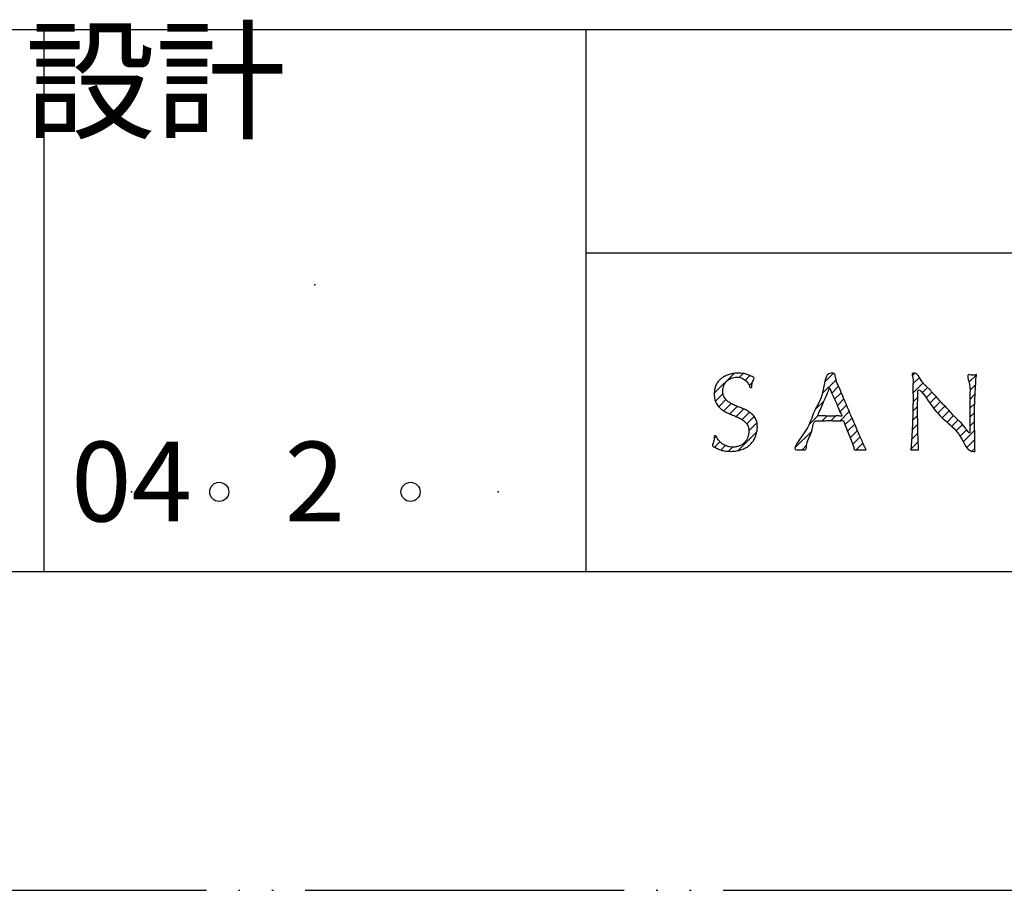
# Model space of a CAD drawing. Units: millimetres. Extents: x 0 to 420, y 0 to 594.
# Drawn here: x 296 to 358, y 0 to 55 of the extents above; entities that cross this region are included whole.
import ezdxf

# ---------------------------------------------------------------- set-up
doc = ezdxf.new("R2010")
doc.units = ezdxf.units.MM
doc.linetypes.add('PHANTOM', pattern=[13, 10, -1, 0, -1, 0, -1])
doc.layers.add('1', color=7, linetype='Continuous')
doc.layers.add('_U_30EC_U_30A4_U_30E4_U_30FC_1', color=7, linetype='Continuous')
doc.styles.add('CONVERTER_11', font='MS Mincho.ttf', dxfattribs={"width": 0.89})
doc.styles.add('CONVERTER_12', font='txt.shx', dxfattribs={"width": 0.9})
pattern_1 = [(45, (0, 0), (-0.28284271, 0), [])]

# ---------------------------------------------------------------- blocks, each defined once
blk = doc.blocks.new('開示A4')
at = {"layer": '1', "linetype": 'Continuous'}
h = blk.add_hatch(dxfattribs=at)
h.set_pattern_fill('CUSTOM14', color=2, scale=0.1, angle=45, pattern_type=2)
h.set_pattern_definition(pattern_1)
edge = h.paths.add_edge_path()
edge.add_spline(control_points=[(170.147, 14.138), (170.163, 14.117), (170.197, 14.075), (170.26, 14.02), (170.333, 13.973), (170.418, 13.935), (170.513, 13.91), (170.617, 13.903), (170.722, 13.911), (170.821, 13.941), (170.906, 13.988), (170.978, 14.05), (171.035, 14.124), (171.077, 14.21), (171.103, 14.305), (171.112, 14.419), (171.099, 14.543), (171.033, 14.66), (170.937, 14.745), (170.825, 14.814), (170.699, 14.872), (170.566, 14.924), (170.431, 14.979), (170.305, 15.049), (170.193, 15.138), (170.097, 15.25), (170.033, 15.399), (170.02, 15.559), (170.032, 15.71), (170.071, 15.838), (170.135, 15.951), (170.224, 16.046), (170.334, 16.124), (170.463, 16.182), (170.611, 16.217), (170.768, 16.227), (170.917, 16.219), (171.06, 16.191), (171.16, 16.134), (171.313, 16.087), (171.246, 16.002), (171.23, 15.934), (171.198, 15.869), (171.215, 15.767), (171.167, 15.775), (171.132, 15.768), (171.13, 15.833), (171.099, 15.878), (171.066, 15.936), (171.021, 15.985), (170.966, 16.03), (170.901, 16.068), (170.823, 16.093), (170.736, 16.099), (170.645, 16.092), (170.559, 16.069), (170.483, 16.031), (170.417, 15.981), (170.362, 15.917), (170.322, 15.843), (170.298, 15.759), (170.289, 15.652), (170.302, 15.53), (170.368, 15.411), (170.464, 15.326), (170.576, 15.256), (170.701, 15.197), (170.835, 15.146), (170.969, 15.093), (171.095, 15.028), (171.208, 14.945), (171.303, 14.84), (171.367, 14.699), (171.381, 14.541), (171.367, 14.382), (171.324, 14.235), (171.255, 14.101), (171.157, 13.985), (171.035, 13.891), (170.887, 13.822), (170.718, 13.78), (170.532, 13.768), (170.353, 13.778), (170.188, 13.82), (170.083, 13.888), (169.935, 13.937), (169.998, 14.03), (170.007, 14.103), (170.03, 14.169), (170.003, 14.27), (170.052, 14.262), (170.092, 14.269), (170.1, 14.191), (170.131, 14.156), (170.147, 14.138)], knot_values=[0, 0, 0, 0, 0.079642, 0.162177, 0.248649, 0.340497, 0.438191, 0.543446, 0.651812, 0.753019, 0.84922, 0.941929, 1.03425, 1.129079, 1.226697, 1.32722, 1.470572, 1.59549, 1.719934, 1.850577, 1.98906, 2.134139, 2.280698, 2.42453, 2.56593, 2.708239, 2.861718, 3.045169, 3.183798, 3.314814, 3.442083, 3.569913, 3.702178, 3.842308, 3.992872, 4.156751, 4.310982, 4.44586, 4.572394, 4.701657, 4.768279, 4.835961, 4.912789, 5.006285, 5.026909, 5.047534, 5.101808, 5.162325, 5.22692, 5.294232, 5.364545, 5.438319, 5.517878, 5.607648, 5.70045, 5.788251, 5.872715, 5.955167, 6.037192, 6.120669, 6.206849, 6.296681, 6.442558, 6.56819, 6.692905, 6.82422, 6.963122, 7.107844, 7.253432, 7.395187, 7.533141, 7.67055, 7.816237, 7.987692, 8.142277, 8.293663, 8.442962, 8.591598, 8.743679, 8.903725, 9.076307, 9.265579, 9.459204, 9.61762, 9.75361, 9.874873, 9.95452, 10.024164, 10.097698, 10.1891, 10.209746, 10.230392, 10.300571, 10.37632, 10.37632, 10.37632, 10.37632], degree=3, periodic=0)
h = blk.add_hatch(dxfattribs=at)
h.set_pattern_fill('CUSTOM13', color=2, scale=0.1, angle=45, pattern_type=2)
h.set_pattern_definition(pattern_1)
edge = h.paths.add_edge_path()
edge.add_spline(control_points=[(174.792, 13.816), (174.777, 13.818), (174.746, 13.822), (174.701, 13.823), (174.656, 13.823), (174.61, 13.823), (174.564, 13.823), (174.518, 13.823), (174.475, 13.825), (174.404, 13.8), (174.406, 13.922), (174.359, 14.007), (174.319, 14.125), (174.271, 14.242), (174.22, 14.364), (174.172, 14.491), (174.114, 14.599), (174.098, 14.756), (173.957, 14.724), (173.851, 14.735), (173.736, 14.734), (173.625, 14.735), (173.518, 14.734), (173.412, 14.734), (173.311, 14.727), (173.127, 14.751), (173.116, 14.447), (173.009, 14.224), (172.91, 14.039), (172.923, 13.795), (172.805, 13.825), (172.742, 13.823), (172.679, 13.823), (172.395, 13.781), (173.025, 14.501), (173.109, 15.013), (173.493, 15.534), (173.478, 16.235), (173.724, 16.223), (173.826, 16.232), (173.825, 15.981), (173.943, 15.798), (174.032, 15.556), (174.132, 15.323), (174.231, 15.087), (174.33, 14.855), (174.426, 14.631), (174.516, 14.423), (174.599, 14.233), (174.673, 14.067), (174.734, 13.929), (174.775, 13.85), (174.792, 13.816)], knot_values=[0, 0, 0, 0, 0.047163, 0.091486, 0.135776, 0.182653, 0.22952, 0.273775, 0.318131, 0.365261, 0.457101, 0.567185, 0.689462, 0.818176, 0.951009, 1.085852, 1.218126, 1.343545, 1.454537, 1.567188, 1.680711, 1.794227, 1.900009, 2.004086, 2.108163, 2.214, 2.496039, 2.762351, 2.997275, 3.18511, 3.246408, 3.312608, 3.378878, 3.44014, 4.100502, 4.754913, 5.411332, 6.07789, 6.110575, 6.14326, 6.367989, 6.610525, 6.863389, 7.11938, 7.376037, 7.631165, 7.876722, 8.104954, 8.312917, 8.49773, 8.651019, 8.764739, 8.764739, 8.764739, 8.764739], degree=3, periodic=0)
edge = h.paths.add_edge_path(flags=16)
edge.add_spline(control_points=[(173.268, 14.886), (173.299, 14.886), (173.361, 14.886), (173.454, 14.883), (173.548, 14.88), (173.642, 14.879), (173.735, 14.88), (173.835, 14.879), (173.919, 14.889), (174.064, 14.862), (173.94, 15.037), (173.897, 15.197), (173.781, 15.455), (173.702, 15.592), (173.643, 15.809), (173.586, 15.593), (173.505, 15.453), (173.406, 15.204), (173.325, 15.019), (173.281, 14.917), (173.268, 14.886)], knot_values=[0, 0, 0, 0, 0.091148, 0.185812, 0.280413, 0.371589, 0.467908, 0.564268, 0.660568, 0.756965, 0.856135, 1.092616, 1.374868, 1.611349, 1.710518, 1.809403, 2.045205, 2.326647, 2.562449, 2.661334, 2.661334, 2.661334, 2.661334], degree=3, periodic=0)
h = blk.add_hatch(dxfattribs=at)
h.set_pattern_fill('CUSTOM12', color=2, scale=0.1, angle=45, pattern_type=2)
h.set_pattern_definition(pattern_1)
edge = h.paths.add_edge_path()
edge.add_spline(control_points=[(177.307, 14.709), (177.175, 14.823), (176.912, 15.05), (176.4, 15.892), (176.411, 15.534), (176.404, 15.393), (176.403, 15.194), (176.402, 15.022), (176.402, 14.879), (176.404, 14.783), (176.406, 14.675), (176.407, 14.562), (176.409, 14.444), (176.412, 14.327), (176.416, 14.212), (176.419, 14.105), (176.422, 14.01), (176.428, 13.926), (176.424, 13.869), (176.446, 13.798), (176.368, 13.829), (176.312, 13.82), (176.254, 13.829), (176.169, 13.797), (176.201, 13.881), (176.199, 13.949), (176.211, 14.052), (176.216, 14.17), (176.224, 14.304), (176.232, 14.448), (176.24, 14.597), (176.246, 14.748), (176.25, 14.897), (176.254, 15.041), (176.257, 15.176), (176.258, 15.365), (176.262, 15.59), (176.244, 15.864), (176.285, 16.028), (176.2, 16.227), (176.266, 16.224), (176.284, 16.224), (176.406, 16.226), (176.508, 15.947), (176.758, 15.746), (176.987, 15.478), (177.225, 15.226), (177.449, 14.99), (177.675, 14.732), (177.833, 14.616), (178.047, 14.28), (178.042, 14.405), (178.043, 14.463), (178.043, 14.55), (178.043, 14.644), (178.043, 14.73), (178.043, 14.792), (178.043, 14.941), (178.046, 15.18), (178.026, 15.545), (178.075, 15.808), (177.918, 16.219), (178.076, 16.164), (178.131, 16.162), (178.183, 16.163), (178.271, 16.204), (178.22, 16.057), (178.231, 15.95), (178.217, 15.791), (178.21, 15.629), (178.201, 15.46), (178.194, 15.298), (178.189, 15.154), (178.187, 15.034), (178.188, 14.927), (178.187, 14.818), (178.188, 14.7), (178.189, 14.576), (178.191, 14.449), (178.193, 14.322), (178.194, 14.199), (178.196, 14.083), (178.196, 13.981), (178.201, 13.89), (178.191, 13.832), (178.212, 13.765), (178.173, 13.773), (177.96, 13.758), (177.764, 14.314), (177.461, 14.576), (177.307, 14.709)], knot_values=[0, 0, 0, 0, 0.655041, 1.308087, 1.420804, 1.566131, 1.757067, 2.006514, 2.087328, 2.185329, 2.294612, 2.408936, 2.526803, 2.646361, 2.762536, 2.870057, 2.966883, 3.050803, 3.115818, 3.15603, 3.213914, 3.276689, 3.34296, 3.404231, 3.453823, 3.5325, 3.634775, 3.754909, 3.889737, 4.03577, 4.187257, 4.338734, 4.488479, 4.634708, 4.771493, 4.892687, 5.199776, 5.460354, 5.667603, 5.814723, 5.828991, 5.855488, 5.869756, 6.189797, 6.53189, 6.883054, 7.230512, 7.566967, 7.885204, 8.172887, 8.418012, 8.443927, 8.51076, 8.602145, 8.701714, 8.793099, 8.859933, 8.885848, 9.242301, 9.589275, 9.921809, 10.234796, 10.299682, 10.353235, 10.401546, 10.464829, 10.559739, 10.692395, 10.849204, 11.016263, 11.18672, 11.353726, 11.502574, 11.618665, 11.713299, 11.825111, 11.944649, 12.069292, 12.197073, 12.325626, 12.450346, 12.566466, 12.67099, 12.760776, 12.827032, 12.874291, 12.89832, 12.922348, 13.539848, 14.182943, 14.182943, 14.182943, 14.182943], degree=3, periodic=0)
at = {"layer": '1', "color": 7, "linetype": 'Continuous'}
for p, q in [((200, 27), (25, 27)), ((105, 10), (200, 10))]:
    blk.add_line(p, q, dxfattribs=at)
at = {"layer": '1', "color": 2, "linetype": 'Continuous'}
for p, q in [((149, 27), (149, 10)), ((166, 27), (166, 10)), ((166, 20), (200, 20))]:
    blk.add_line(p, q, dxfattribs=at)
at = {"layer": '1', "color": 4, "linetype": 'PHANTOM'}
blk.add_line((0, 0), (210, 0), dxfattribs=at)
at = {"layer": '1', "color": 7, "linetype": 'Continuous'}
for centre in [(154.5, 12.5), (160.5, 12.5)]:
    blk.add_circle(centre, 0.3, dxfattribs=at)
at = {"layer": '1', "color": 4}
for p in [(157.5, 19), (151.75, 12.5), (157.5, 12.5), (163.25, 12.5)]:
    blk.add_point(p, dxfattribs=at)
at = {"layer": '_U_30EC_U_30A4_U_30E4_U_30FC_1', "color": 2, "linetype": 'Continuous'}
for points, knots in [([(170.147, 14.138), (170.163, 14.117), (170.197, 14.075), (170.26, 14.02), (170.333, 13.973), (170.418, 13.935), (170.513, 13.91), (170.617, 13.903), (170.722, 13.911), (170.821, 13.941), (170.906, 13.988), (170.978, 14.05), (171.035, 14.124), (171.077, 14.21), (171.103, 14.305), (171.112, 14.419), (171.099, 14.543), (171.033, 14.66), (170.937, 14.745), (170.825, 14.814), (170.699, 14.872), (170.566, 14.924), (170.431, 14.979), (170.305, 15.049), (170.193, 15.138), (170.097, 15.25), (170.033, 15.399), (170.02, 15.559), (170.032, 15.71), (170.071, 15.838), (170.135, 15.951), (170.224, 16.046), (170.334, 16.124), (170.463, 16.182), (170.611, 16.217), (170.768, 16.227), (170.917, 16.219), (171.06, 16.191), (171.16, 16.134), (171.313, 16.087), (171.246, 16.002), (171.23, 15.934), (171.198, 15.869), (171.215, 15.767), (171.167, 15.775), (171.132, 15.768), (171.13, 15.833), (171.099, 15.878), (171.066, 15.936), (171.021, 15.985), (170.966, 16.03), (170.901, 16.068), (170.823, 16.093), (170.736, 16.099), (170.645, 16.092), (170.559, 16.069), (170.483, 16.031), (170.417, 15.981), (170.362, 15.917), (170.322, 15.843), (170.298, 15.759), (170.289, 15.652), (170.302, 15.53), (170.368, 15.411), (170.464, 15.326), (170.576, 15.256), (170.701, 15.197), (170.835, 15.146), (170.969, 15.093), (171.095, 15.028), (171.208, 14.945), (171.303, 14.84), (171.367, 14.699), (171.381, 14.541), (171.367, 14.382), (171.324, 14.235), (171.255, 14.101), (171.157, 13.985), (171.035, 13.891), (170.887, 13.822), (170.718, 13.78), (170.532, 13.768), (170.353, 13.778), (170.188, 13.82), (170.083, 13.888), (169.935, 13.937), (169.998, 14.03), (170.007, 14.103), (170.03, 14.169), (170.003, 14.27), (170.052, 14.262), (170.092, 14.269), (170.1, 14.191), (170.131, 14.156), (170.147, 14.138)], [0, 0, 0, 0, 0.079642, 0.162177, 0.248649, 0.340497, 0.438191, 0.543446, 0.651812, 0.753019, 0.84922, 0.941929, 1.03425, 1.129079, 1.226697, 1.32722, 1.470572, 1.59549, 1.719934, 1.850577, 1.98906, 2.134139, 2.280698, 2.42453, 2.56593, 2.708239, 2.861718, 3.045169, 3.183798, 3.314814, 3.442083, 3.569913, 3.702178, 3.842308, 3.992872, 4.156751, 4.310982, 4.44586, 4.572394, 4.701657, 4.768279, 4.835961, 4.912789, 5.006285, 5.026909, 5.047534, 5.101808, 5.162325, 5.22692, 5.294232, 5.364545, 5.438319, 5.517878, 5.607648, 5.70045, 5.788251, 5.872715, 5.955167, 6.037192, 6.120669, 6.206849, 6.296681, 6.442558, 6.56819, 6.692905, 6.82422, 6.963122, 7.107844, 7.253432, 7.395187, 7.533141, 7.67055, 7.816237, 7.987692, 8.142277, 8.293663, 8.442962, 8.591598, 8.743679, 8.903725, 9.076307, 9.265579, 9.459204, 9.61762, 9.75361, 9.874873, 9.95452, 10.024164, 10.097698, 10.1891, 10.209746, 10.230392, 10.300571, 10.37632, 10.37632, 10.37632, 10.37632]), ([(174.792, 13.816), (174.777, 13.818), (174.746, 13.822), (174.701, 13.823), (174.656, 13.823), (174.61, 13.823), (174.564, 13.823), (174.518, 13.823), (174.475, 13.825), (174.404, 13.8), (174.406, 13.922), (174.359, 14.007), (174.319, 14.125), (174.271, 14.242), (174.22, 14.364), (174.172, 14.491), (174.114, 14.599), (174.098, 14.756), (173.957, 14.724), (173.851, 14.735), (173.736, 14.734), (173.625, 14.735), (173.518, 14.734), (173.412, 14.734), (173.311, 14.727), (173.127, 14.751), (173.116, 14.447), (173.009, 14.224), (172.91, 14.039), (172.923, 13.795), (172.805, 13.825), (172.742, 13.823), (172.679, 13.823), (172.395, 13.781), (173.025, 14.501), (173.109, 15.013), (173.493, 15.534), (173.478, 16.235), (173.724, 16.223), (173.826, 16.232), (173.825, 15.981), (173.943, 15.798), (174.032, 15.556), (174.132, 15.323), (174.231, 15.087), (174.33, 14.855), (174.426, 14.631), (174.516, 14.423), (174.599, 14.233), (174.673, 14.067), (174.734, 13.929), (174.775, 13.85), (174.792, 13.816)], [0, 0, 0, 0, 0.047163, 0.091486, 0.135776, 0.182653, 0.22952, 0.273775, 0.318131, 0.365261, 0.457101, 0.567185, 0.689462, 0.818176, 0.951009, 1.085852, 1.218126, 1.343545, 1.454537, 1.567188, 1.680711, 1.794227, 1.900009, 2.004086, 2.108163, 2.214, 2.496039, 2.762351, 2.997275, 3.18511, 3.246408, 3.312608, 3.378878, 3.44014, 4.100502, 4.754913, 5.411332, 6.07789, 6.110575, 6.14326, 6.367989, 6.610525, 6.863389, 7.11938, 7.376037, 7.631165, 7.876722, 8.104954, 8.312917, 8.49773, 8.651019, 8.764739, 8.764739, 8.764739, 8.764739]), ([(177.307, 14.709), (177.175, 14.823), (176.912, 15.05), (176.4, 15.892), (176.411, 15.534), (176.404, 15.393), (176.403, 15.194), (176.402, 15.022), (176.402, 14.879), (176.404, 14.783), (176.406, 14.675), (176.407, 14.562), (176.409, 14.444), (176.412, 14.327), (176.416, 14.212), (176.419, 14.105), (176.422, 14.01), (176.428, 13.926), (176.424, 13.869), (176.446, 13.798), (176.368, 13.829), (176.312, 13.82), (176.254, 13.829), (176.169, 13.797), (176.201, 13.881), (176.199, 13.949), (176.211, 14.052), (176.216, 14.17), (176.224, 14.304), (176.232, 14.448), (176.24, 14.597), (176.246, 14.748), (176.25, 14.897), (176.254, 15.041), (176.257, 15.176), (176.258, 15.365), (176.262, 15.59), (176.244, 15.864), (176.285, 16.028), (176.2, 16.227), (176.266, 16.224), (176.284, 16.224), (176.406, 16.226), (176.508, 15.947), (176.758, 15.746), (176.987, 15.478), (177.225, 15.226), (177.449, 14.99), (177.675, 14.732), (177.833, 14.616), (178.047, 14.28), (178.042, 14.405), (178.043, 14.463), (178.043, 14.55), (178.043, 14.644), (178.043, 14.73), (178.043, 14.792), (178.043, 14.941), (178.046, 15.18), (178.026, 15.545), (178.075, 15.808), (177.918, 16.219), (178.076, 16.164), (178.131, 16.162), (178.183, 16.163), (178.271, 16.204), (178.22, 16.057), (178.231, 15.95), (178.217, 15.791), (178.21, 15.629), (178.201, 15.46), (178.194, 15.298), (178.189, 15.154), (178.187, 15.034), (178.188, 14.927), (178.187, 14.818), (178.188, 14.7), (178.189, 14.576), (178.191, 14.449), (178.193, 14.322), (178.194, 14.199), (178.196, 14.083), (178.196, 13.981), (178.201, 13.89), (178.191, 13.832), (178.212, 13.765), (178.173, 13.773), (177.96, 13.758), (177.764, 14.314), (177.461, 14.576), (177.307, 14.709)], [0, 0, 0, 0, 0.655041, 1.308087, 1.420804, 1.566131, 1.757067, 2.006514, 2.087328, 2.185329, 2.294612, 2.408936, 2.526803, 2.646361, 2.762536, 2.870057, 2.966883, 3.050803, 3.115818, 3.15603, 3.213914, 3.276689, 3.34296, 3.404231, 3.453823, 3.5325, 3.634775, 3.754909, 3.889737, 4.03577, 4.187257, 4.338734, 4.488479, 4.634708, 4.771493, 4.892687, 5.199776, 5.460354, 5.667603, 5.814723, 5.828991, 5.855488, 5.869756, 6.189797, 6.53189, 6.883054, 7.230512, 7.566967, 7.885204, 8.172887, 8.418012, 8.443927, 8.51076, 8.602145, 8.701714, 8.793099, 8.859933, 8.885848, 9.242301, 9.589275, 9.921809, 10.234796, 10.299682, 10.353235, 10.401546, 10.464829, 10.559739, 10.692395, 10.849204, 11.016263, 11.18672, 11.353726, 11.502574, 11.618665, 11.713299, 11.825111, 11.944649, 12.069292, 12.197073, 12.325626, 12.450346, 12.566466, 12.67099, 12.760776, 12.827032, 12.874291, 12.89832, 12.922348, 13.539848, 14.182943, 14.182943, 14.182943, 14.182943]), ([(173.268, 14.886), (173.299, 14.886), (173.361, 14.886), (173.454, 14.883), (173.548, 14.88), (173.642, 14.879), (173.735, 14.88), (173.835, 14.879), (173.919, 14.889), (174.064, 14.862), (173.94, 15.037), (173.897, 15.197), (173.781, 15.455), (173.702, 15.592), (173.643, 15.809), (173.586, 15.593), (173.505, 15.453), (173.406, 15.204), (173.325, 15.019), (173.281, 14.917), (173.268, 14.886)], [0, 0, 0, 0, 0.091148, 0.185812, 0.280413, 0.371589, 0.467908, 0.564268, 0.660568, 0.756965, 0.856135, 1.092616, 1.374868, 1.611349, 1.710518, 1.809403, 2.045205, 2.326647, 2.562449, 2.661334, 2.661334, 2.661334, 2.661334])]:
    blk.add_open_spline(points, degree=3, knots=knots, dxfattribs=at)
at = {"layer": '1', "color": 2, "insert": (152.5, 25), "char_height": 3, "attachment_point": 5, "line_spacing_factor": 0.590909, "style": 'CONVERTER_11'}
blk.add_mtext('設計', dxfattribs=at)
blk = doc.blocks.new('開示A4枠', base_point=(0, 0))
at = {"layer": '1', "xscale": 2, "yscale": 2, "zscale": 2}
blk.add_blockref('開示A4', (0, 0), dxfattribs=at)

msp = doc.modelspace()

# ---------------------------------------------------------------- block references
msp.add_blockref('開示A4枠', (0, 0))

# ---------------------------------------------------------------- texts
at = {"layer": '1', "color": 7, "char_height": 5, "attachment_point": 5, "line_spacing_factor": 0.720288, "style": 'CONVERTER_12'}
for s, insert in [('04', (303.5, 25)), ('2', (315, 25))]:
    msp.add_mtext(s, dxfattribs=dict(at, insert=insert))

doc.saveas('drawing.dxf')
